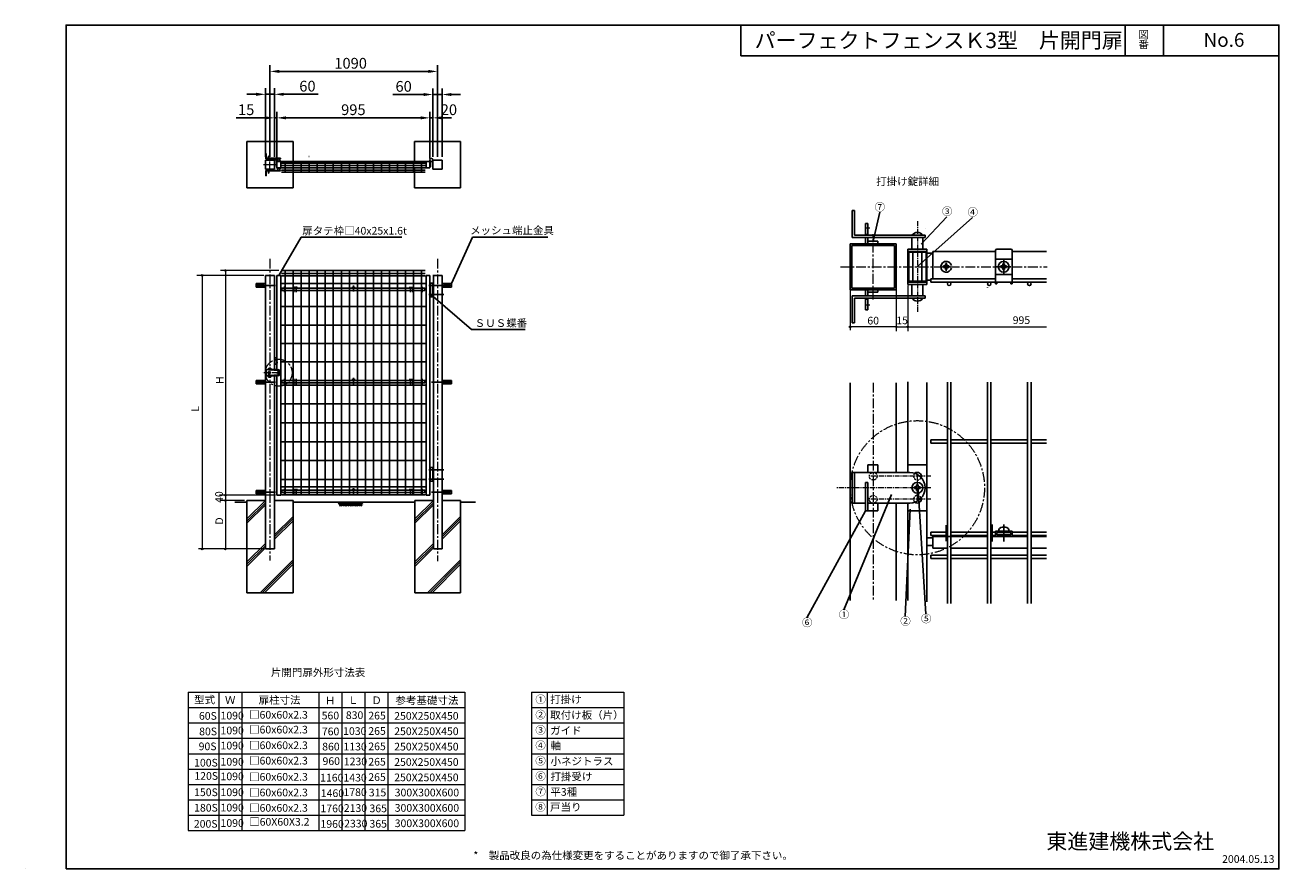
# Model space of a CAD drawing. Units: millimetres. Extents: x -256 to 7900, y 10 to 5500.
import ezdxf

# ---------------------------------------------------------------- set-up
doc = ezdxf.new("R2010")
doc.units = ezdxf.units.MM
for name, pattern in [('CENTER', [50.8, 31.75, -6.35, 6.35, -6.35]), ('CENTERX2', [101.6, 63.5, -12.7, 12.7, -12.7]), ('DASHED', [19.05, 12.7, -6.35])]:
    doc.linetypes.add(name, pattern=pattern)
for name, color, linetype, lineweight in [('CENTER', 6, 'CENTERX2', 18), ('DIMS', 1, 'Continuous', 18), ('メッシュ', 5, 'Continuous', 25), ('破線', 4, 'DASHED', 13)]:
    doc.layers.add(name, color=color, linetype=linetype, lineweight=lineweight)
for name, color, linetype in [('図枠', 7, 'Continuous'), ('柱', 7, 'Continuous'), ('部品', 7, 'Continuous')]:
    doc.layers.add(name, color=color, linetype=linetype)
doc.styles.add('ｽﾀｲﾙ1', font='txt')
doc.dimstyles.new('ISO-25', dxfattribs={"dimtxt": 50, "dimasz": 10, "dimexe": 10, "dimexo": 10, "dimgap": 5, "dimtad": 1, "dimdsep": 46, "dimtxsty": 'Standard', "dimblk": 'DOT', "dimcen": 10, "dimadec": 0, "dimazin": 0, "dimtfac": 1, "dimtmove": 0, "dimatfit": 3, "dimfxl": 1, "dimarcsym": 0})
doc.dimstyles.get("Standard").update_dxf_attribs({"dimtxt": 3.5, "dimasz": 3, "dimexe": 2, "dimexo": 0.99, "dimgap": 0.9, "dimtad": 3, "dimdsep": 46, "dimtxsty": 'Standard', "dimcen": 0.09, "dimclrd": 4, "dimclre": 4, "dimclrt": 8, "dimadec": 0, "dimazin": 0, "dimtfac": 1, "dimtdec": 4, "dimtmove": 0, "dimatfit": 3, "dimfxl": 1, "dimtolj": 1, "dimarcsym": 0})

# ---------------------------------------------------------------- blocks, each defined once
blk = doc.blocks.new('_Dot')
at = {"layer": 'DIMS', "color": 0, "lineweight": -2}
blk.add_line((-0.5, 0), (-1, 0), dxfattribs=at)
at = {"layer": 'DIMS', "color": 0, "const_width": 0.5}
blk.add_lwpolyline([(-0.25, 0, 1), (0.25, 0, 1)], format="xyb", close=True, dxfattribs=at)
blk = doc.blocks.new('*D2')
at = {"layer": 'Defpoints', "color": 0}
for p in [(2426.7, 5198.6), (1336.7, 4622.1), (2426.7, 4622.1)]:
    blk.add_point(p, dxfattribs=at)
at = {"layer": 'DIMS', "color": 4, "lineweight": -2}
for p, q in [((1336.7, 4641.9), (1336.7, 5238.6)), ((2426.7, 4641.9), (2426.7, 5238.6)), ((1396.7, 5198.6), (2366.7, 5198.6))]:
    blk.add_line(p, q, dxfattribs=at)
at = {"layer": 'DIMS', "color": 4}
for points in [[(1396.7, 5208.6), (1396.7, 5188.6), (1336.7, 5198.6)], [(2366.7, 5208.6), (2366.7, 5188.6), (2426.7, 5198.6)]]:
    blk.add_solid(points, dxfattribs=at)
at = {"layer": 'DIMS', "color": 8, "insert": (1861.3, 5251.6), "char_height": 70, "attachment_point": 5}
blk.add_mtext('\\A1;1090', dxfattribs=at)
blk = doc.blocks.new('*D3')
at = {"layer": 'Defpoints', "color": 0}
for p in [(1366.7, 5049.6), (1306.7, 4622.1), (1366.7, 4622.1)]:
    blk.add_point(p, dxfattribs=at)
at = {"layer": 'DIMS', "color": 4, "lineweight": -2}
for p, q in [((1306.7, 4641.9), (1306.7, 5089.6)), ((1366.7, 4641.9), (1366.7, 5089.6)), ((1246.7, 5049.6), (1186.7, 5049.6)), ((1306.7, 5049.6), (1366.7, 5049.6)), ((1426.7, 5049.6), (1650.9, 5049.6))]:
    blk.add_line(p, q, dxfattribs=at)
at = {"layer": 'DIMS', "color": 4}
for points in [[(1246.7, 5059.6), (1246.7, 5039.6), (1306.7, 5049.6)], [(1426.7, 5059.6), (1426.7, 5039.6), (1366.7, 5049.6)]]:
    blk.add_solid(points, dxfattribs=at)
at = {"layer": 'DIMS', "color": 8, "insert": (1580.4, 5102.6), "char_height": 70, "attachment_point": 5}
blk.add_mtext('\\A1;60', dxfattribs=at)
blk = doc.blocks.new('*D4')
at = {"layer": 'Defpoints', "color": 0}
for p in [(2396.7, 5048.2), (2396.7, 4622.1), (2456.7, 4622.1)]:
    blk.add_point(p, dxfattribs=at)
at = {"layer": 'DIMS', "color": 4, "lineweight": -2}
for p, q in [((2396.7, 4641.9), (2396.7, 5088.2)), ((2456.7, 4641.9), (2456.7, 5088.2)), ((2336.7, 5048.2), (2135.7, 5048.2)), ((2456.7, 5048.2), (2396.7, 5048.2)), ((2516.7, 5048.2), (2576.7, 5048.2))]:
    blk.add_line(p, q, dxfattribs=at)
at = {"layer": 'DIMS', "color": 4}
for points in [[(2336.7, 5058.2), (2336.7, 5038.2), (2396.7, 5048.2)], [(2516.7, 5058.2), (2516.7, 5038.2), (2456.7, 5048.2)]]:
    blk.add_solid(points, dxfattribs=at)
at = {"layer": 'DIMS', "color": 8, "insert": (2206.2, 5101.2), "char_height": 70, "attachment_point": 5}
blk.add_mtext('\\A1;60', dxfattribs=at)
blk = doc.blocks.new('*D5')
at = {"layer": 'Defpoints', "color": 0}
for p in [(1381.7, 4896.3), (1366.7, 4622.1), (1381.7, 4612.1)]:
    blk.add_point(p, dxfattribs=at)
at = {"layer": 'DIMS', "color": 4, "lineweight": -2}
for p, q in [((1306.7, 4896.3), (1117.4, 4896.3)), ((1366.7, 4641.9), (1366.7, 4936.3)), ((1381.7, 4896.3), (1366.7, 4896.3)), ((1381.7, 4631.9), (1381.7, 4936.3)), ((1441.7, 4896.3), (1501.7, 4896.3))]:
    blk.add_line(p, q, dxfattribs=at)
at = {"layer": 'DIMS', "color": 4}
for points in [[(1306.7, 4906.3), (1306.7, 4886.3), (1366.7, 4896.3)], [(1441.7, 4906.3), (1441.7, 4886.3), (1381.7, 4896.3)]]:
    blk.add_solid(points, dxfattribs=at)
at = {"layer": 'DIMS', "color": 8, "insert": (1182, 4949.3), "char_height": 70, "attachment_point": 5}
blk.add_mtext('\\A1;15', dxfattribs=at)
blk = doc.blocks.new('*D6')
at = {"layer": 'Defpoints', "color": 0}
for p in [(2376.7, 4896.3), (1381.7, 4612.1), (2376.7, 4612.1)]:
    blk.add_point(p, dxfattribs=at)
at = {"layer": 'DIMS', "color": 4, "lineweight": -2}
for p, q in [((1381.7, 4631.9), (1381.7, 4936.3)), ((1441.7, 4896.3), (2316.7, 4896.3)), ((2376.7, 4631.9), (2376.7, 4936.3))]:
    blk.add_line(p, q, dxfattribs=at)
at = {"layer": 'DIMS', "color": 4}
for points in [[(1441.7, 4906.3), (1441.7, 4886.3), (1381.7, 4896.3)], [(2316.7, 4906.3), (2316.7, 4886.3), (2376.7, 4896.3)]]:
    blk.add_solid(points, dxfattribs=at)
at = {"layer": 'DIMS', "color": 8, "insert": (1879.2, 4949.3), "char_height": 70, "attachment_point": 5}
blk.add_mtext('\\A1;995', dxfattribs=at)
blk = doc.blocks.new('*D7')
at = {"layer": 'Defpoints', "color": 0}
for p in [(2396.7, 4896.3), (2376.7, 4612.1), (2396.7, 4622.1)]:
    blk.add_point(p, dxfattribs=at)
at = {"layer": 'DIMS', "color": 4, "lineweight": -2}
for p, q in [((2316.7, 4896.3), (2256.7, 4896.3)), ((2376.7, 4631.9), (2376.7, 4936.3)), ((2376.7, 4896.3), (2396.7, 4896.3)), ((2396.7, 4641.9), (2396.7, 4936.3)), ((2456.7, 4896.3), (2516.7, 4896.3))]:
    blk.add_line(p, q, dxfattribs=at)
at = {"layer": 'DIMS', "color": 4}
for points in [[(2316.7, 4906.3), (2316.7, 4886.3), (2376.7, 4896.3)], [(2456.7, 4906.3), (2456.7, 4886.3), (2396.7, 4896.3)]]:
    blk.add_solid(points, dxfattribs=at)
at = {"layer": 'DIMS', "color": 8, "insert": (2500.7, 4949.3), "char_height": 70, "attachment_point": 5}
blk.add_mtext('\\A1;20', dxfattribs=at)

msp = doc.modelspace()

# ---------------------------------------------------------------- linework, layer by layer
at = {"layer": 'CENTER'}
for p, q in [((1295.109, 4592.069), (1394.134, 4592.069)), ((1336.717, 4547.907), (1336.717, 4636.231)), ((5260.618, 3715.49), (5260.618, 4139.755)), ((1336.717, 3979.127), (1336.717, 2017.307)), ((2426.717, 3979.127), (2426.717, 2012.475)), ((5048.486, 3927.623), (6391.87, 3927.623)), ((5260.618, 3172.984), (5260.618, 1756.124)), ((5548.118, 2403.238), (5548.118, 2576.443))]:
    msp.add_line(p, q, dxfattribs=at)
at = {"layer": 'CENTER', "linetype": 'CENTER'}
for p, q in [((5238.118, 4177.623), (5203.118, 4177.623)), ((5548.118, 4224.738), (5548.118, 3635.102)), ((5238.118, 3677.623), (5203.118, 3677.623)), ((1379.526, 3238.307), (1289.929, 3238.307)), ((1391.446, 3253.307), (1340.407, 3253.307)), ((1391.446, 3223.307), (1340.407, 3223.307)), ((1379.526, 3238.307), (1408.366, 3238.307)), ((1391.446, 3253.307), (1396.865, 3253.307)), ((1391.446, 3223.307), (1396.865, 3223.307)), ((5635.495, 2564.84), (5233.118, 2564.84)), ((5323.466, 2489.84), (5024.842, 2489.84)), ((5635.495, 2489.84), (5323.466, 2489.84)), ((5635.495, 2414.84), (5233.118, 2414.84))]:
    msp.add_line(p, q, dxfattribs=at)
at = {"layer": 'CENTER'}
for centre, radius in [((1393.636, 3238.307), 87.321), ((5548.118, 2489.84), 436.606)]:
    msp.add_circle(centre, radius, dxfattribs=at)
at = {"layer": 'DIMS'}
for p, q in [((1296.717, 3871.739), (860.586, 3871.739)), ((895.683, 3871.739), (895.683, 2091.739)), ((1394.217, 3903.339), (1015.013, 3903.339)), ((1046.601, 3903.339), (1046.601, 2091.739)), ((5110.618, 3777.623), (5110.618, 3515.857)), ((5410.618, 3805.123), (5410.618, 3509.347)), ((5485.618, 3805.123), (5485.618, 3509.347)), ((5405.618, 3536.68), (5110.618, 3536.68)), ((5410.618, 3536.68), (6388.225, 3536.68)), ((1371.717, 2441.739), (1007.994, 2441.739)), ((1171.717, 2406.739), (1011.504, 2406.739)), ((1296.717, 2091.739), (871.115, 2091.739)), ((803.468, 1159.732), (2603.468, 1159.732)), ((803.468, 1159.732), (803.468, 259.732)), ((1003.468, 1159.732), (1003.468, 259.732)), ((1153.468, 1159.732), (1153.468, 259.732)), ((1653.468, 1159.732), (1653.468, 259.732)), ((1803.468, 1159.732), (1803.468, 259.732)), ((1953.468, 1159.732), (1953.468, 259.732)), ((2103.468, 1159.732), (2103.468, 259.732)), ((2603.468, 1159.732), (2603.468, 259.732)), ((3038.776, 1159.732), (3638.776, 1159.732)), ((3038.776, 1159.732), (3038.776, 359.732)), ((3138.776, 1159.732), (3138.776, 359.732)), ((3638.776, 1159.732), (3638.776, 359.732)), ((803.468, 1059.732), (2603.468, 1059.732)), ((3038.776, 1059.732), (3638.776, 1059.732)), ((803.468, 959.732), (2603.468, 959.732)), ((3038.776, 959.732), (3638.776, 959.732)), ((803.468, 859.732), (2603.468, 859.732)), ((3038.776, 859.732), (3638.776, 859.732)), ((803.468, 759.732), (2603.468, 759.732)), ((3038.776, 759.732), (3638.776, 759.732)), ((803.468, 659.732), (2603.468, 659.732)), ((3038.776, 659.732), (3638.776, 659.732)), ((803.468, 559.732), (2603.468, 559.732)), ((3038.776, 559.732), (3638.776, 559.732)), ((803.468, 459.732), (2603.468, 459.732)), ((3038.776, 459.732), (3638.776, 459.732)), ((803.468, 359.732), (2603.468, 359.732)), ((3038.776, 359.732), (3638.776, 359.732)), ((803.468, 259.732), (2603.468, 259.732))]:
    msp.add_line(p, q, dxfattribs=at)
for centre in [(895.683, 3871.739), (1046.601, 3903.339), (5110.618, 3536.68), (5410.618, 3536.68), (5485.618, 3536.68), (1046.601, 2441.739), (1046.601, 2406.739), (895.683, 2091.739), (1046.601, 2091.739)]:
    msp.add_circle(centre, 5, dxfattribs=at)
at = {"layer": 'メッシュ'}
for p, q in [((1411.717, 4602.069), (2346.717, 4602.069)), ((1411.717, 4587.069), (2346.717, 4587.069)), ((1435.517, 4602.069), (1435.517, 4542.069)), ((1487.717, 4602.069), (1487.717, 4542.069)), ((1539.917, 4602.069), (1539.917, 4542.069)), ((1592.117, 4602.069), (1592.117, 4542.069)), ((1644.317, 4602.069), (1644.317, 4542.069)), ((1696.517, 4602.069), (1696.517, 4542.069)), ((1748.717, 4602.069), (1748.717, 4542.069)), ((1800.917, 4602.069), (1800.917, 4542.069)), ((1800.917, 4602.069), (1800.917, 4542.069)), ((1853.117, 4602.069), (1853.117, 4542.069)), ((1905.317, 4602.069), (1905.317, 4542.069)), ((1957.517, 4602.069), (1957.517, 4542.069)), ((2009.717, 4602.069), (2009.717, 4542.069)), ((2061.917, 4602.069), (2061.917, 4542.069)), ((2114.117, 4602.069), (2114.117, 4542.069)), ((2166.317, 4602.069), (2166.317, 4542.069)), ((2218.517, 4602.069), (2218.517, 4542.069)), ((2270.717, 4602.069), (2270.717, 4542.069)), ((2322.917, 4602.069), (2322.917, 4542.069)), ((1411.717, 4557.069), (2346.717, 4557.069)), ((1411.717, 4542.069), (2346.717, 4542.069)), ((1411.717, 3903.339), (2346.717, 3903.339)), ((1411.717, 3883.339), (2346.717, 3883.339)), ((1411.717, 3868.339), (2346.717, 3868.339)), ((1435.517, 3905.339), (1435.517, 2440.863)), ((1487.717, 3905.339), (1487.717, 3065.339)), ((1539.917, 3905.339), (1539.917, 3065.339)), ((1592.117, 3905.339), (1592.117, 3065.339)), ((1644.317, 3905.339), (1644.317, 2440.863)), ((1696.517, 3905.339), (1696.517, 2440.863)), ((1748.717, 3905.339), (1748.717, 2440.863)), ((1800.917, 3905.339), (1800.917, 2440.863)), ((1853.117, 3905.339), (1853.117, 2440.863)), ((1905.317, 3905.339), (1905.317, 2440.863)), ((1957.517, 3905.339), (1957.517, 2440.863)), ((2009.717, 3905.339), (2009.717, 2440.863)), ((2061.917, 3905.339), (2061.917, 2440.863)), ((2114.117, 3905.339), (2114.117, 2440.863)), ((2166.317, 3905.339), (2166.317, 2440.863)), ((2218.517, 3905.339), (2218.517, 2440.863)), ((2270.717, 3905.339), (2270.717, 2440.863)), ((2322.917, 3905.339), (2322.917, 2440.863)), ((5635.618, 3850.123), (6055.618, 3850.123)), ((5635.618, 3850.123), (6055.618, 3850.123)), ((5635.618, 3850.123), (6029.618, 3850.123)), ((5635.618, 3850.123), (5769.618, 3850.123)), ((5635.618, 3827.623), (5635.618, 3850.123)), ((6165.618, 3850.123), (6319.618, 3850.123)), ((6165.618, 3850.123), (6388.225, 3850.123)), ((1411.717, 3818.339), (2346.717, 3818.339)), ((5635.618, 3827.623), (6388.225, 3827.623)), ((5635.618, 3827.623), (5648.118, 3827.623)), ((1411.717, 3668.339), (2346.717, 3668.339)), ((1411.717, 3548.339), (2346.717, 3548.339)), ((1411.717, 3428.339), (2346.717, 3428.339)), ((1411.717, 3308.339), (2346.717, 3308.339)), ((1487.717, 3198.307), (1487.717, 2440.863)), ((1539.917, 3198.307), (1539.917, 2440.863)), ((1592.117, 3198.307), (1592.117, 2440.863)), ((1411.717, 3158.339), (2346.717, 3158.339)), ((5743.368, 1737.836), (5743.368, 3176.416)), ((5765.868, 1737.836), (5765.868, 3176.416)), ((6004.368, 1737.836), (6004.368, 3176.416)), ((6026.868, 1737.836), (6026.868, 3176.416)), ((6265.368, 1737.836), (6265.368, 3176.416)), ((6287.868, 1737.836), (6287.868, 3176.416)), ((1411.717, 3035.339), (2346.717, 3035.339)), ((1411.717, 2912.339), (2346.717, 2912.339)), ((1411.717, 2912.339), (2346.717, 2912.339)), ((1411.717, 2789.339), (2346.717, 2789.339)), ((5635.618, 2801.59), (5743.368, 2801.59)), ((5635.618, 2779.09), (5635.618, 2801.59)), ((5635.618, 2779.09), (5743.368, 2779.09)), ((5765.868, 2801.59), (6004.368, 2801.59)), ((5765.868, 2779.09), (6004.368, 2779.09)), ((6026.868, 2801.59), (6265.368, 2801.59)), ((6026.868, 2779.09), (6265.368, 2779.09)), ((6287.868, 2801.59), (6388.225, 2801.59)), ((6287.868, 2779.09), (6388.225, 2779.09)), ((1411.717, 2666.339), (2346.717, 2666.339)), ((1411.717, 2543.339), (2346.717, 2543.339)), ((1411.717, 2495.339), (2346.717, 2495.339)), ((1411.717, 2443.339), (2346.717, 2443.339)), ((5743.368, 1904.64), (5743.368, 2289.84)), ((5765.868, 1904.64), (5765.868, 2289.84)), ((6004.368, 1904.64), (6004.368, 2289.84)), ((6026.868, 1904.64), (6026.868, 2289.84)), ((6265.368, 1904.64), (6265.368, 2289.84)), ((6287.868, 1904.64), (6287.868, 2289.84)), ((5635.618, 2179.09), (5635.618, 2201.59)), ((5635.618, 2201.59), (5743.368, 2201.59)), ((5635.618, 2179.09), (5743.368, 2179.09)), ((5765.868, 2201.59), (6004.368, 2201.59)), ((5765.868, 2179.09), (6004.368, 2179.09)), ((6026.868, 2201.59), (6055.618, 2201.59)), ((6026.868, 2179.09), (6055.618, 2179.09)), ((6165.618, 2201.59), (6265.368, 2201.59)), ((6165.618, 2179.09), (6265.368, 2179.09)), ((6287.868, 2201.59), (6388.225, 2201.59)), ((6287.868, 2179.09), (6388.225, 2179.09)), ((5635.618, 2051.59), (5743.368, 2051.59)), ((5635.618, 2029.09), (5635.618, 2051.59)), ((5765.868, 2051.59), (6004.368, 2051.59)), ((6026.868, 2051.59), (6265.368, 2051.59)), ((6287.868, 2051.59), (6388.225, 2051.59)), ((5635.618, 2029.09), (5743.368, 2029.09)), ((5765.868, 2029.09), (6004.368, 2029.09)), ((6026.868, 2029.09), (6265.368, 2029.09)), ((6287.868, 2029.09), (6388.225, 2029.09)), ((5743.368, 1904.64), (5743.368, 1737.836)), ((5765.868, 1904.64), (5765.868, 1737.836)), ((6004.368, 1904.64), (6004.368, 1737.836)), ((6026.868, 1904.64), (6026.868, 1737.836)), ((6265.368, 1904.64), (6265.368, 1737.836)), ((6287.868, 1904.64), (6287.868, 1737.836))]:
    msp.add_line(p, q, dxfattribs=at)
for centre in [(5754.618, 3816.373), (6015.618, 3816.373), (6276.618, 3816.373)]:
    msp.add_circle(centre, 11.25, dxfattribs=at)
at = {"layer": '図枠'}
for p, q in [((4400, 5300), (4400, 5500)), ((6900, 5300), (6900, 5500)), ((7150, 5300), (7150, 5500)), ((4400, 5300), (7900, 5300))]:
    msp.add_line(p, q, dxfattribs=at)
msp.add_lwpolyline([(10, 10), (7900, 10), (7900, 5500), (10, 5500)], close=True, dxfattribs=at)
at = {"layer": '柱'}
for p, q in [((1186.717, 4742.069), (1186.717, 4454.406)), ((1186.717, 4442.069), (1186.717, 4742.069)), ((1186.717, 4742.069), (1486.717, 4742.069)), ((1486.717, 4742.069), (1486.717, 4612.069)), ((2276.717, 4742.069), (2276.717, 4612.069)), ((2276.717, 4742.069), (2576.717, 4742.069)), ((2576.717, 4742.069), (2576.717, 4442.069)), ((1306.717, 4622.069), (1306.717, 4562.069)), ((1366.717, 4622.069), (1306.717, 4622.069)), ((1354.217, 4622.069), (1316.217, 4622.069)), ((1329.717, 4648.069), (1326.717, 4648.069)), ((1329.717, 4634.069), (1326.717, 4634.069)), ((1342.717, 4625.069), (1329.717, 4625.069)), ((1344.717, 4625.069), (1344.717, 4623.069)), ((1379.717, 4623.069), (1379.717, 4580.069)), ((1381.717, 4625.069), (1381.717, 4569.069)), ((1406.717, 4615.069), (1381.717, 4615.069)), ((1381.717, 4612.069), (1381.717, 4572.069)), ((1381.717, 4612.069), (2376.717, 4612.069)), ((1381.717, 4572.069), (2376.717, 4572.069)), ((1406.717, 4569.069), (1381.717, 4569.069)), ((1406.717, 4615.069), (1406.717, 4569.069)), ((1406.717, 4612.069), (1406.717, 4572.069)), ((1486.717, 4572.069), (1486.717, 4442.069)), ((1589.717, 4645.069), (1591.717, 4645.069)), ((2276.717, 4572.069), (2276.717, 4442.069)), ((2351.717, 4612.069), (2351.717, 4572.069)), ((2376.717, 4622.069), (2376.717, 4572.069)), ((2379.717, 4614.928), (2379.717, 4577.069)), ((2393.717, 4614.928), (2393.717, 4577.069)), ((2396.717, 4622.069), (2396.717, 4562.069)), ((2396.717, 4622.069), (2456.717, 4622.069)), ((2456.717, 4622.069), (2456.717, 4562.069)), ((1366.717, 4562.069), (1306.717, 4562.069)), ((1329.717, 4550.069), (1326.717, 4550.069)), ((1329.717, 4536.069), (1326.717, 4536.069)), ((1342.717, 4559.069), (1329.717, 4559.069)), ((2396.717, 4562.069), (2456.717, 4562.069)), ((1186.717, 4442.069), (1486.717, 4442.069)), ((2276.717, 4442.069), (2576.717, 4442.069)), ((5210.618, 4208.248), (5210.618, 4132.623)), ((5210.618, 4208.248), (5225.618, 4208.248)), ((5225.618, 4208.248), (5225.618, 4132.623)), ((5210.618, 4138.248), (5225.618, 4138.248)), ((5210.618, 4117.623), (5210.618, 4078.248)), ((5225.618, 4117.623), (5225.618, 4078.248)), ((5225.618, 4093.248), (5290.377, 4093.248)), ((5513.118, 4117.623), (5513.118, 4042.623)), ((5583.118, 4117.623), (5583.118, 4042.623)), ((5248.118, 4077.623), (5110.618, 4077.623)), ((5110.618, 3777.623), (5110.618, 4077.623)), ((5122.118, 3789.123), (5122.118, 4066.123)), ((5248.118, 4066.123), (5122.118, 4066.123)), ((5198.118, 4077.623), (5410.618, 4077.623)), ((5198.118, 4066.123), (5399.118, 4066.123)), ((5485.618, 4042.623), (5610.618, 4042.623)), ((5485.618, 4027.623), (5610.618, 4027.623)), ((5491.618, 4021.623), (5604.618, 4021.623)), ((5518.118, 4021.623), (5518.118, 3833.623)), ((5578.118, 4021.623), (5578.118, 3833.623)), ((5610.618, 4015.123), (5648.118, 4015.123)), ((5648.118, 4027.623), (6055.618, 4027.623)), ((5648.118, 4027.623), (5769.618, 4027.623)), ((5789.618, 4027.623), (6029.618, 4027.623)), ((6065.618, 4042.623), (6155.618, 4042.623)), ((6165.618, 4027.623), (6388.225, 4027.623)), ((5710.506, 3927.623), (5760.73, 3927.623)), ((6055.618, 3977.623), (6165.618, 3977.623)), ((6123.89, 3927.623), (6087.367, 3927.623)), ((6109.618, 3974.446), (6109.618, 3880.799)), ((1306.717, 3871.739), (1306.717, 2091.739)), ((1366.717, 3871.739), (1306.717, 3871.739)), ((1366.717, 3871.739), (1366.717, 3258.307)), ((1366.717, 3871.739), (1366.717, 3258.307)), ((1381.717, 3871.739), (1381.717, 3258.307)), ((1406.717, 3871.739), (1381.717, 3871.739)), ((1406.717, 3871.739), (1406.717, 2441.739)), ((2351.717, 3871.739), (2351.717, 2441.739)), ((2376.717, 3871.739), (2351.717, 3871.739)), ((2376.717, 3871.739), (2376.717, 2441.739)), ((2456.717, 3871.739), (2396.717, 3871.739)), ((2399.717, 3871.739), (2399.717, 2091.739)), ((2456.717, 3871.739), (2456.717, 2091.739)), ((5604.618, 3833.623), (5491.618, 3833.623)), ((5610.618, 3840.123), (5635.618, 3840.123)), ((1306.717, 3817.739), (1246.717, 3817.739)), ((1246.717, 3817.739), (1246.717, 3795.739)), ((1306.717, 3795.739), (1246.717, 3795.739)), ((1291.717, 3811.739), (1258.717, 3811.739)), ((1291.717, 3801.739), (1258.717, 3801.739)), ((1373.206, 3806.739), (1286.717, 3806.739)), ((1406.717, 3786.739), (1414.217, 3786.739)), ((1406.717, 3776.739), (1414.217, 3776.739)), ((1414.217, 3788.339), (1516.717, 3788.339)), ((1414.217, 3788.339), (1414.217, 3773.339)), ((1414.217, 3773.339), (1516.717, 3773.339)), ((1431.717, 3798.339), (1431.717, 3763.339)), ((1491.717, 3798.339), (1491.717, 3763.339)), ((1495.717, 3793.339), (1516.717, 3793.339)), ((1506.717, 3798.339), (1506.717, 3763.339)), ((1516.717, 3788.339), (2241.717, 3788.339)), ((2241.717, 3773.339), (1516.717, 3773.339)), ((1868.217, 3793.339), (1890.217, 3793.339)), ((1879.217, 3788.339), (1879.217, 3806.639)), ((1879.217, 3806.639), (1879.217, 3766.303)), ((2262.717, 3793.339), (2241.717, 3793.339)), ((2344.217, 3788.339), (2241.717, 3788.339)), ((2344.217, 3773.339), (2241.717, 3773.339)), ((2251.717, 3796.739), (2251.717, 3763.339)), ((2266.717, 3796.739), (2266.717, 3763.339)), ((2326.717, 3796.739), (2326.717, 3763.339)), ((2344.217, 3788.339), (2344.217, 3773.339)), ((2351.717, 3786.739), (2344.217, 3786.739)), ((2351.717, 3776.739), (2344.217, 3776.739)), ((2396.717, 3806.739), (2370.151, 3806.739)), ((2396.717, 3821.739), (2376.717, 3821.739)), ((2379.717, 3821.739), (2379.717, 3731.739)), ((2393.717, 3821.739), (2393.717, 3731.739)), ((2466.717, 3806.739), (2396.717, 3806.739)), ((2516.717, 3817.739), (2456.717, 3817.739)), ((2516.717, 3795.739), (2456.717, 3795.739)), ((2504.717, 3811.739), (2471.717, 3811.739)), ((2504.717, 3801.739), (2471.717, 3801.739)), ((2516.717, 3817.739), (2516.717, 3795.739)), ((5410.618, 3777.623), (5110.618, 3777.623)), ((5399.118, 3789.123), (5122.118, 3789.123)), ((5210.618, 3777.623), (5210.618, 3737.623)), ((5225.618, 3777.623), (5225.618, 3737.623)), ((5290.377, 3762.623), (5225.618, 3762.623)), ((5610.618, 3827.623), (5485.618, 3827.623)), ((5610.618, 3812.623), (5485.618, 3812.623)), ((5513.118, 3812.623), (5513.118, 3737.623)), ((5583.118, 3812.623), (5583.118, 3737.623)), ((2396.717, 3746.739), (2369.448, 3746.739)), ((2396.717, 3731.739), (2376.717, 3731.739)), ((2466.717, 3746.739), (2396.717, 3746.739)), ((5210.618, 3722.623), (5210.618, 3647.623)), ((5225.618, 3717.623), (5210.618, 3717.623)), ((5225.618, 3722.623), (5225.618, 3647.623)), ((5225.618, 3647.623), (5210.618, 3647.623)), ((1329.717, 3268.307), (1329.717, 3258.307)), ((1342.717, 3268.307), (1329.717, 3268.307)), ((1342.717, 3268.307), (1342.717, 3258.307)), ((1379.717, 3334.239), (1379.717, 3294.239)), ((1306.717, 3187.739), (1246.717, 3187.739)), ((1246.717, 3187.739), (1246.717, 3165.739)), ((1291.717, 3181.739), (1258.717, 3181.739)), ((1383.636, 3258.307), (1308.636, 3258.307)), ((1308.636, 3258.307), (1308.636, 3218.307)), ((1316.217, 3218.307), (1308.636, 3218.307)), ((1311.636, 3258.307), (1311.636, 3218.307)), ((1326.717, 3218.307), (1311.636, 3218.307)), ((1326.717, 3245.307), (1326.717, 3208.307)), ((1342.717, 3208.307), (1326.717, 3208.307)), ((1329.717, 3245.307), (1329.717, 3208.307)), ((1334.136, 3218.307), (1329.717, 3218.307)), ((1383.636, 3218.307), (1329.717, 3218.307)), ((1342.717, 3218.307), (1342.717, 3208.307)), ((1366.717, 3218.307), (1366.717, 2441.739)), ((1366.717, 3218.307), (1366.717, 2091.739)), ((1381.717, 3218.307), (1381.717, 2441.739)), ((1406.717, 3186.739), (1414.217, 3186.739)), ((1414.217, 3188.339), (1516.717, 3188.339)), ((1414.217, 3188.339), (1414.217, 3173.339)), ((1431.717, 3198.339), (1431.717, 3163.339)), ((1491.717, 3198.339), (1491.717, 3163.339)), ((1506.717, 3198.339), (1506.717, 3163.339)), ((1516.717, 3188.339), (2241.717, 3188.339)), ((1516.717, 3188.339), (2241.717, 3188.339)), ((1868.217, 3193.339), (1890.217, 3193.339)), ((1879.217, 3205.745), (1879.217, 3161.163)), ((2262.717, 3193.339), (2241.717, 3193.339)), ((2344.217, 3188.339), (2241.717, 3188.339)), ((2251.717, 3198.339), (2251.717, 3163.339)), ((2266.717, 3198.339), (2266.717, 3163.339)), ((2326.717, 3198.339), (2326.717, 3163.339)), ((2344.217, 3188.339), (2344.217, 3176.739)), ((2351.717, 3186.739), (2344.217, 3186.739)), ((2504.717, 3181.739), (2471.717, 3181.739)), ((2516.717, 3187.739), (2516.717, 3165.739)), ((1306.717, 3165.739), (1246.717, 3165.739)), ((1291.717, 3171.739), (1258.717, 3171.739)), ((1371.717, 3176.739), (1286.717, 3176.739)), ((1406.717, 3176.739), (1414.217, 3176.739)), ((1414.217, 3173.339), (1516.717, 3173.339)), ((2241.717, 3173.339), (1516.717, 3173.339)), ((2344.217, 3173.339), (2241.717, 3173.339)), ((2344.217, 3176.739), (2351.717, 3176.739)), ((2344.217, 3176.739), (2344.217, 3173.339)), ((2504.717, 3171.739), (2471.717, 3171.739)), ((5110.618, 2201.59), (5110.618, 3172.984)), ((5410.618, 2846.021), (5410.618, 3172.984)), ((5485.618, 2846.021), (5485.618, 3178.202)), ((5610.618, 2846.021), (5610.618, 3175.593)), ((2396.717, 2621.739), (2376.717, 2621.739)), ((2379.717, 2621.739), (2379.717, 2531.739)), ((2396.717, 2621.739), (2396.717, 2531.739)), ((2456.717, 2666.739), (2456.717, 2666.739)), ((2396.717, 2606.739), (2369.448, 2606.739)), ((2396.717, 2546.739), (2369.448, 2546.739)), ((2396.717, 2531.739), (2376.717, 2531.739)), ((2466.717, 2606.739), (2396.717, 2606.739)), ((2466.717, 2606.739), (2396.717, 2606.739)), ((2466.717, 2546.739), (2396.717, 2546.739)), ((2466.717, 2606.739), (2456.717, 2606.739)), ((1306.717, 2472.739), (1246.717, 2472.739)), ((1246.717, 2472.739), (1246.717, 2450.739)), ((1306.717, 2450.739), (1246.717, 2450.739)), ((1291.717, 2466.739), (1258.717, 2466.739)), ((1291.717, 2456.739), (1258.717, 2456.739)), ((1371.717, 2461.739), (1286.717, 2461.739)), ((1406.717, 2471.739), (1414.217, 2471.739)), ((1406.717, 2461.739), (1414.217, 2461.739)), ((1414.217, 2473.339), (1516.717, 2473.339)), ((1414.217, 2473.339), (1414.217, 2458.339)), ((1414.217, 2458.339), (1516.717, 2458.339)), ((1431.717, 2483.339), (1431.717, 2448.339)), ((1491.717, 2483.339), (1491.717, 2448.339)), ((1495.717, 2478.339), (1516.717, 2478.339)), ((1506.717, 2483.339), (1506.717, 2448.339)), ((1516.717, 2473.339), (2241.717, 2473.339)), ((2241.717, 2458.339), (1516.717, 2458.339)), ((1868.217, 2478.339), (1890.217, 2478.339)), ((1879.217, 2487.041), (1879.217, 2449.182)), ((2262.717, 2478.339), (2241.717, 2478.339)), ((2344.217, 2473.339), (2241.717, 2473.339)), ((2344.217, 2458.339), (2241.717, 2458.339)), ((2251.717, 2483.339), (2251.717, 2448.339)), ((2266.717, 2483.339), (2266.717, 2448.339)), ((2326.717, 2483.339), (2326.717, 2448.339)), ((2344.217, 2473.339), (2344.217, 2471.739)), ((2351.717, 2471.739), (2344.217, 2471.739)), ((2344.217, 2471.739), (2344.217, 2458.339)), ((2351.717, 2461.739), (2344.217, 2461.739)), ((2471.717, 2461.739), (2387.686, 2461.739)), ((2456.717, 2472.739), (2516.717, 2472.739)), ((2456.717, 2450.739), (2516.717, 2450.739)), ((2504.717, 2466.739), (2471.717, 2466.739)), ((2504.717, 2456.739), (2471.717, 2456.739)), ((2516.717, 2472.739), (2516.717, 2450.739)), ((1186.717, 2396.739), (1108.499, 2396.739)), ((1186.717, 2406.739), (1186.717, 1806.739)), ((1306.717, 2406.739), (1186.717, 2406.739)), ((1306.717, 2406.739), (1186.717, 2286.739)), ((1306.717, 2392.597), (1186.717, 2272.597)), ((1306.717, 2378.455), (1186.717, 2258.455)), ((1486.717, 2406.739), (1366.717, 2406.739)), ((1406.717, 2441.739), (1381.717, 2441.739)), ((1486.717, 2406.739), (1486.717, 1806.739)), ((2279.717, 2396.739), (1486.717, 2396.739)), ((1779.627, 2396.739), (1795.401, 2369.419)), ((1791.174, 2396.739), (1802.721, 2376.739)), ((1814.268, 2396.739), (1798.495, 2369.419)), ((1802.721, 2396.739), (1808.495, 2386.739)), ((1820.042, 2386.739), (1810.042, 2369.419)), ((1814.268, 2396.739), (1830.042, 2369.419)), ((1825.815, 2376.739), (1821.589, 2369.419)), ((1825.815, 2396.739), (1837.362, 2376.739)), ((1848.909, 2396.739), (1833.136, 2369.419)), ((1837.362, 2396.739), (1843.136, 2386.739)), ((1854.683, 2386.739), (1844.683, 2369.419)), ((1848.909, 2396.739), (1864.683, 2369.419)), ((1860.456, 2376.739), (1856.23, 2369.419)), ((1860.456, 2396.739), (1872.003, 2376.739)), ((1883.55, 2396.739), (1867.777, 2369.419)), ((1872.003, 2396.739), (1877.777, 2386.739)), ((1889.324, 2386.739), (1879.324, 2369.419)), ((1883.55, 2396.739), (1899.324, 2369.419)), ((1895.097, 2376.739), (1890.871, 2369.419)), ((1895.097, 2396.739), (1906.644, 2376.739)), ((1918.191, 2396.739), (1902.418, 2369.419)), ((1906.644, 2396.739), (1912.418, 2386.739)), ((1923.965, 2386.739), (1913.965, 2369.419)), ((1918.191, 2396.739), (1933.965, 2369.419)), ((1929.738, 2376.739), (1925.512, 2369.419)), ((1929.738, 2396.739), (1939.069, 2380.579)), ((1941.285, 2396.739), (1944.172, 2391.739)), ((2399.717, 2406.739), (2279.717, 2406.739)), ((2279.717, 2406.739), (2279.717, 1806.739)), ((2399.717, 2406.739), (2279.717, 2286.739)), ((2399.717, 2392.597), (2279.717, 2272.597)), ((2399.717, 2378.455), (2279.717, 2258.455)), ((2376.717, 2441.739), (2351.717, 2441.739)), ((2576.717, 2406.739), (2456.717, 2406.739)), ((2576.717, 2406.739), (2576.717, 1806.739)), ((2673.292, 2396.739), (2576.717, 2396.739)), ((1486.717, 2303.896), (1366.717, 2183.896)), ((1486.717, 2289.754), (1366.717, 2169.754)), ((2576.717, 2303.896), (2456.717, 2183.896)), ((2576.717, 2289.754), (2456.717, 2169.754)), ((1486.717, 2275.612), (1366.717, 2155.612)), ((2576.717, 2275.612), (2456.717, 2155.612)), ((6055.618, 2207.84), (6165.618, 2207.84)), ((1306.717, 2126.896), (1186.717, 2006.896)), ((2399.717, 2126.896), (2279.717, 2006.896)), ((5648.118, 2164.84), (5610.618, 2164.84)), ((5648.118, 2172.84), (5743.368, 2172.84)), ((5765.868, 2172.84), (6004.368, 2172.84)), ((6026.868, 2172.84), (6160.618, 2172.84)), ((6065.618, 2197.84), (6155.618, 2197.84)), ((6065.618, 2182.84), (6155.618, 2182.84)), ((6160.618, 2172.84), (6265.368, 2172.84)), ((6287.868, 2172.84), (6388.225, 2172.84)), ((1306.717, 2112.754), (1186.717, 1992.754)), ((1306.717, 2098.612), (1186.717, 1978.612)), ((1366.717, 2091.739), (1306.717, 2091.739)), ((2399.717, 2112.754), (2279.717, 1992.754)), ((2399.717, 2098.612), (2279.717, 1978.612)), ((2456.717, 2091.739), (2399.717, 2091.739)), ((5610.618, 2114.84), (5648.118, 2114.84)), ((5648.118, 2097.84), (5743.368, 2097.84)), ((5765.868, 2097.84), (6004.368, 2097.84)), ((6026.868, 2097.84), (6160.618, 2097.84)), ((6160.618, 2097.84), (6265.368, 2097.84)), ((6287.868, 2097.84), (6388.225, 2097.84)), ((1486.717, 2020.83), (1272.625, 1806.739)), ((1486.94, 2006.912), (1286.767, 1806.739)), ((1486.94, 1992.769), (1300.91, 1806.739)), ((2576.493, 2020.83), (2362.402, 1806.739)), ((2576.717, 2006.912), (2376.544, 1806.739)), ((2576.717, 1992.769), (2390.686, 1806.739)), ((5410.618, 1904.64), (5410.618, 1756.124)), ((5485.618, 1904.64), (5485.618, 1756.124)), ((5610.618, 1904.64), (5610.618, 1748.296)), ((1486.717, 1806.739), (1186.717, 1806.739)), ((1306.717, 1806.739), (1186.717, 1806.739)), ((2396.717, 1806.739), (2279.717, 1806.739)), ((2576.717, 1806.739), (2279.717, 1806.739)), ((-256.406, 15.691), (-256.406, 15.691))]:
    msp.add_line(p, q, dxfattribs=at)
for centre, start, end in [((1258.717, 3806.739), 90, 270), ((1291.717, 3806.739), 270, 90), ((2471.717, 3806.739), 90, 270), ((2504.717, 3806.739), 270, 90), ((1258.717, 3176.739), 90, 270), ((1291.717, 3176.739), 270, 90), ((2471.717, 3176.739), 90, 270), ((2504.717, 3176.739), 270, 90), ((1258.717, 2461.739), 90, 270), ((1291.717, 2461.739), 270, 90), ((2471.717, 2461.739), 90, 270), ((2504.717, 2461.739), 270, 90)]:
    msp.add_arc(centre, 5, start, end, dxfattribs=at)
at = {"layer": '破線'}
for centre in [(5260.618, 2564.84), (5260.618, 2414.84)]:
    msp.add_circle(centre, 25, dxfattribs=at)
for centre, start, end in [((5548.118, 2564.84), 130.2078187, 342.4120462), ((5548.118, 2414.84), 17.5879538, 229.7921813)]:
    msp.add_arc(centre, 25, start, end, dxfattribs=at)
at = {"layer": '部品'}
for p, q in [((1309.217, 4665.069), (1312.217, 4665.069)), ((1309.217, 4630.069), (1309.217, 4665.069)), ((1312.217, 4633.069), (1312.217, 4665.069)), ((1309.217, 4630.069), (1404.217, 4630.069)), ((1312.217, 4633.069), (1404.217, 4633.069)), ((1326.717, 4633.069), (1326.717, 4648.069)), ((1326.717, 4622.069), (1326.717, 4630.069)), ((1329.717, 4633.069), (1329.717, 4648.069)), ((1329.717, 4622.069), (1329.717, 4630.069)), ((1342.717, 4622.069), (1342.717, 4625.069)), ((1344.717, 4625.069), (1381.717, 4625.069)), ((1344.717, 4623.069), (1379.717, 4623.069)), ((1366.717, 4622.069), (1366.717, 4562.069)), ((1379.717, 4580.069), (1381.717, 4580.069)), ((1388.217, 4615.069), (1388.217, 4630.069)), ((1388.217, 4569.069), (1388.217, 4554.069)), ((1400.217, 4615.069), (1400.217, 4630.069)), ((1400.217, 4569.069), (1400.217, 4554.069)), ((1404.217, 4630.069), (1404.217, 4633.069)), ((2379.717, 4577.069), (2376.717, 4577.069)), ((2396.717, 4577.069), (2393.717, 4577.069)), ((1309.217, 4554.069), (1404.217, 4554.069)), ((1309.217, 4554.069), (1309.217, 4519.069)), ((1309.217, 4519.069), (1312.217, 4519.069)), ((1312.217, 4551.069), (1404.217, 4551.069)), ((1312.217, 4551.069), (1312.217, 4519.069)), ((1326.717, 4554.069), (1326.717, 4562.069)), ((1326.717, 4536.069), (1326.717, 4551.069)), ((1329.717, 4554.069), (1329.717, 4562.069)), ((1329.717, 4536.069), (1329.717, 4551.069)), ((1342.717, 4559.069), (1342.717, 4562.069)), ((1404.217, 4554.069), (1404.217, 4551.069)), ((5123.118, 4117.623), (5123.118, 4292.623)), ((5123.118, 4292.623), (5138.118, 4292.623)), ((5138.118, 4132.623), (5138.118, 4292.623)), ((5598.118, 4176.268), (5598.118, 4176.268)), ((5123.118, 4117.623), (5598.118, 4117.623)), ((5138.118, 4132.623), (5598.118, 4132.623)), ((5290.377, 4077.623), (5290.377, 4093.248)), ((5598.118, 4117.623), (5598.118, 4132.623)), ((5399.118, 4066.123), (5399.118, 3789.123)), ((5410.618, 4077.623), (5410.618, 3777.623)), ((5485.618, 4042.623), (5485.618, 3812.623)), ((5491.618, 4021.623), (5491.618, 3833.623)), ((5604.618, 4021.623), (5604.618, 3833.623)), ((5610.618, 4042.623), (5610.618, 3812.623)), ((5648.118, 4027.623), (5648.118, 3850.123)), ((6055.618, 4027.623), (6055.618, 4032.623)), ((6055.618, 3817.623), (6055.618, 4027.623)), ((6165.618, 4027.623), (6165.618, 4032.623)), ((6165.618, 4027.623), (6165.618, 3817.623)), ((5717.618, 3932.623), (5717.618, 3922.623)), ((5725.618, 3932.623), (5717.618, 3932.623)), ((5725.618, 3922.623), (5717.618, 3922.623)), ((5740.618, 3945.623), (5730.618, 3945.623)), ((5730.618, 3945.623), (5730.618, 3937.623)), ((5730.618, 3917.623), (5730.618, 3909.623)), ((5735.618, 3952.735), (5735.618, 3902.51)), ((5735.618, 3950.123), (5735.618, 3900.466)), ((5740.618, 3945.623), (5740.618, 3937.623)), ((5740.618, 3917.623), (5740.618, 3909.623)), ((5753.618, 3932.623), (5745.618, 3932.623)), ((5753.618, 3922.623), (5745.618, 3922.623)), ((5753.618, 3932.623), (5753.618, 3922.623)), ((6155.347, 3927.623), (6063.89, 3927.623)), ((6155.347, 3927.623), (6063.89, 3927.623)), ((6099.618, 3932.623), (6091.618, 3932.623)), ((6091.618, 3932.623), (6091.618, 3922.623)), ((6099.618, 3922.623), (6091.618, 3922.623)), ((6114.618, 3945.623), (6104.618, 3945.623)), ((6104.618, 3945.623), (6104.618, 3937.623)), ((6104.618, 3917.623), (6104.618, 3909.623)), ((6109.618, 3950.123), (6109.618, 3900.466)), ((6114.618, 3945.623), (6114.618, 3937.623)), ((6114.618, 3917.623), (6114.618, 3909.623)), ((6127.618, 3932.623), (6119.618, 3932.623)), ((6127.618, 3922.623), (6119.618, 3922.623)), ((6127.618, 3932.623), (6127.618, 3922.623)), ((5740.618, 3909.623), (5730.618, 3909.623)), ((6165.618, 3877.623), (6055.618, 3877.623)), ((6114.618, 3909.623), (6104.618, 3909.623)), ((5290.377, 3762.623), (5290.377, 3777.623)), ((6004.618, 3793.623), (6004.618, 3794.623)), ((6055.618, 3817.623), (6065.618, 3817.623)), ((6065.618, 3817.623), (6065.618, 3827.623)), ((6155.618, 3827.623), (6155.618, 3817.623)), ((6155.618, 3817.623), (6165.618, 3817.623)), ((5123.118, 3737.623), (5598.118, 3737.623)), ((5123.118, 3562.623), (5123.118, 3737.623)), ((5138.118, 3722.623), (5598.118, 3722.623)), ((5138.118, 3562.623), (5138.118, 3722.623)), ((5598.118, 3722.623), (5598.118, 3737.623)), ((5123.118, 3562.623), (5138.118, 3562.623)), ((1366.717, 3334.239), (1381.717, 3334.239)), ((1366.717, 3294.239), (1381.717, 3294.239)), ((1374.217, 3324.239), (1381.717, 3324.239)), ((1374.217, 3304.239), (1381.717, 3304.239)), ((1381.717, 3324.239), (1387.868, 3324.239)), ((1381.717, 3304.239), (1388.561, 3304.239)), ((1326.717, 3245.307), (1329.717, 3245.307)), ((2456.717, 3187.739), (2516.717, 3187.739)), ((2387.686, 3176.739), (2468.717, 3176.739)), ((2456.717, 3165.739), (2516.717, 3165.739)), ((5410.618, 2846.021), (5410.618, 2589.84)), ((5485.618, 2846.021), (5485.618, 2589.84)), ((5610.618, 2846.021), (5610.618, 1904.64)), ((5290.377, 2639.84), (5225.618, 2639.84)), ((5225.618, 2589.84), (5225.618, 2639.84)), ((5290.377, 2639.84), (5290.377, 2589.84)), ((5610.618, 2639.84), (5485.618, 2639.84)), ((5498.118, 2589.84), (5123.118, 2589.84)), ((5123.118, 2589.84), (5123.118, 2389.84)), ((5138.118, 2589.84), (5138.118, 2389.84)), ((5210.618, 2524.84), (5210.618, 2339.84)), ((5225.618, 2524.84), (5210.618, 2524.84)), ((5225.618, 2524.84), (5225.618, 2339.84)), ((5530.118, 2494.84), (5530.118, 2484.84)), ((5538.118, 2494.84), (5530.118, 2494.84)), ((5538.118, 2484.84), (5530.118, 2484.84)), ((5543.118, 2507.84), (5543.118, 2499.84)), ((5553.118, 2507.84), (5543.118, 2507.84)), ((5543.118, 2479.84), (5543.118, 2471.84)), ((5553.118, 2471.84), (5543.118, 2471.84)), ((5553.118, 2507.84), (5553.118, 2499.84)), ((5553.118, 2479.84), (5553.118, 2471.84)), ((5566.118, 2494.84), (5558.118, 2494.84)), ((5566.118, 2484.84), (5558.118, 2484.84)), ((5566.118, 2494.84), (5566.118, 2484.84)), ((5110.618, 2389.84), (5110.618, 1756.124)), ((5210.618, 2389.84), (5123.118, 2389.84)), ((5210.618, 2389.84), (5185.618, 2389.84)), ((5210.618, 2389.84), (5185.618, 2389.84)), ((5210.618, 2389.84), (5203.118, 2389.84)), ((5498.118, 2389.84), (5225.618, 2389.84)), ((5290.377, 2389.84), (5290.377, 2339.84)), ((5410.618, 2389.84), (5410.618, 1904.64)), ((5485.618, 2389.84), (5485.618, 1904.64)), ((5290.377, 2339.84), (5210.618, 2339.84)), ((5610.618, 2339.84), (5485.618, 2339.84)), ((5735.618, 2247.155), (5735.618, 2143.133)), ((6035.618, 2250.262), (6035.618, 2139.185)), ((6055.618, 2199.246), (6055.618, 2207.84)), ((6075.618, 2207.84), (6145.618, 2207.84)), ((6075.618, 2207.84), (6075.618, 2206.84)), ((6120.618, 2232.84), (6100.618, 2232.84)), ((6110.618, 2250.262), (6110.618, 2139.185)), ((6145.618, 2207.84), (6145.618, 2206.84)), ((6165.618, 2207.84), (6165.618, 2172.84)), ((5648.118, 2172.84), (5648.118, 2097.84)), ((5700.618, 2172.84), (5770.618, 2172.84)), ((5700.618, 2172.84), (5700.618, 2171.84)), ((5770.618, 2172.84), (5770.618, 2171.84)), ((6055.618, 2199.246), (6055.618, 2179.09)), ((6055.618, 2179.09), (6055.618, 2172.84)), ((6065.618, 2197.84), (6065.618, 2182.84)), ((6155.618, 2197.84), (6155.618, 2182.84))]:
    msp.add_line(p, q, dxfattribs=at)
for centre, radius in [((2386.717, 4622.069), 10), ((6109.618, 3927.623), 35), ((1393.636, 3238.307), 7), ((5548.118, 2489.84), 35)]:
    msp.add_circle(centre, radius, dxfattribs=at)
for centre, radius, start, end in [((5548.118, 4108.764), 42.358, 34.2806986, 145.7193014), ((6065.618, 4032.623), 10, 90, 180), ((6155.618, 4032.623), 10, 0, 90), ((5735.618, 3927.623), 35, 90, 346.2708673), ((5735.618, 3927.623), 35, 13.7291327, 121.9089827), ((5725.618, 3937.623), 5, 270, 0), ((5725.618, 3917.623), 5, 0, 90), ((5745.618, 3937.623), 5, 180, 270), ((5745.618, 3917.623), 5, 90, 180), ((6099.618, 3937.623), 5, 270, 0), ((6099.618, 3917.623), 5, 0, 90), ((6119.618, 3937.623), 5, 180, 270), ((6119.618, 3917.623), 5, 90, 180), ((5548.118, 3746.481), 42.358, 214.2806986, 325.7193014), ((1383.636, 3238.307), 20, 270, 90), ((1393.636, 3253.307), 5, 342.4120462, 130.2078187), ((1393.636, 3223.307), 5, 229.7921813, 17.5879538), ((5498.118, 2489.84), 100, 270, 90), ((5548.118, 2564.84), 25, 342.4120462, 130.2078187), ((5538.118, 2499.84), 5, 270, 0), ((5538.118, 2479.84), 5, 0, 90), ((5558.118, 2499.84), 5, 180, 270), ((5558.118, 2479.84), 5, 90, 180), ((5548.118, 2414.84), 25, 229.7921813, 17.5879538), ((6100.618, 2207.84), 25, 90, 180), ((6120.618, 2207.84), 25, 0, 90), ((5725.618, 2172.84), 25, 165.5224878, 180), ((5745.618, 2172.84), 25, 0, 14.4775122)]:
    msp.add_arc(centre, radius, start, end, dxfattribs=at)

# ---------------------------------------------------------------- texts
at = {"layer": 'DIMS', "style": 'ｽﾀｲﾙ1'}
for s, height, p in [('パーフェクトフェンスＫ3型\u3000片開門扉', 100, (4489.378, 5350.331)), ('図', 50, (6986.234, 5414.915)), ('番', 50, (6986.234, 5349.94)), ('No.6', 90, (7409.96, 5358.435)), ('打掛け錠詳細', 50, (5279.902, 4458.045)), ('⑦', 50, (5269.656, 4291.076)), ('③', 50, (5707.897, 4262.972)), ('④', 50, (5874.057, 4258.155)), ('扉タテ枠□40x25x1.6t', 50, (1546.723, 4136.83)), ('メッシュ端止金具', 50, (2638.14, 4139.185)), ('ＳＵＳ蝶番', 50, (2668.322, 3536.25)), ('60', 50, (5222.737, 3552.004)), ('15', 50, (5411.053, 3553.776)), ('995', 50, (6168.278, 3555.088)), ('⑥', 50, (4797.15, 1588.457)), ('①', 50, (5036.624, 1640.715)), ('②', 50, (5436.642, 1597.348)), ('⑤', 50, (5571.597, 1613.528)), ('片開門扉外形寸法表', 50, (1342.846, 1263.641)), ('型式', 50, (843.066, 1085.706)), ('①', 50, (3063.115, 1087.661)), ('打掛け', 50, (3159.618, 1087.711)), ('Ｗ', 50, (1044.009, 1083.928)), ('扉柱寸法', 50, (1262.693, 1084.196)), ('Ｈ', 50, (1693.683, 1079.984)), ('Ｌ', 50, (1844.282, 1083.256)), ('Ｄ', 50, (1996.322, 1082.09)), ('参考基礎寸法', 50, (2153.208, 1081.703)), ('60S', 50, (874.612, 980.553)), ('1090', 50, (1015.068, 982.36)), ('□60x60x2.3', 50, (1200.661, 987.853)), ('560', 50, (1672.992, 982.778)), ('830', 50, (1830.27, 985.265)), ('265', 50, (1976.417, 982.386)), ('250X250X450', 50, (2144.827, 980.553)), ('②', 50, (3062.88, 988.106)), ('取付け板（片）', 50, (3159.5, 986.588)), ('80S', 50, (876.071, 879.501)), ('1090', 50, (1015.068, 885.791)), ('□60x60x2.3', 50, (1200.661, 891.283)), ('760', 50, (1674.144, 879.554)), ('1030', 50, (1812.567, 881.75)), ('265', 50, (1976.417, 882.386)), ('250X250X450', 50, (2144.827, 880.553)), ('③', 50, (3062.931, 888.096)), ('ガイド', 50, (3159.188, 885.637)), ('90S', 50, (872.744, 782.386)), ('1090', 50, (1015.068, 787.466)), ('□60x60x2.3', 50, (1200.661, 789.447)), ('860', 50, (1676.341, 780.736)), ('1130', 50, (1814.764, 780.736)), ('265', 50, (1976.417, 782.386)), ('250X250X450', 50, (2144.827, 780.553)), ('④', 50, (3062.845, 788.331)), ('軸', 50, (3162.135, 787.583)), ('□60x60x2.3', 50, (1200.661, 689.366)), ('960', 50, (1678.538, 686.31)), ('1230', 50, (1816.961, 684.114)), ('⑤', 50, (3062.677, 688.507)), ('小ネジトラス', 50, (3161.603, 685.626)), ('100S', 50, (843.183, 676.109)), ('1090', 50, (1015.068, 682.117)), ('265', 50, (1976.417, 682.386)), ('250X250X450', 50, (2144.827, 680.553)), ('120S', 50, (844.903, 589.988)), ('1090', 50, (1015.068, 587.304)), ('□60x60x2.3', 50, (1200.661, 584.017)), ('1160', 50, (1663.158, 578.708)), ('1430', 50, (1814.764, 578.708)), ('265', 50, (1976.417, 582.386)), ('250X250X450', 50, (2144.827, 580.553)), ('⑥', 50, (3062.9, 588.336)), ('打掛受け', 50, (3161.153, 586.257)), ('150S', 50, (843.183, 483.711)), ('1090', 50, (1015.068, 483.711)), ('□60x60x2.3', 50, (1200.661, 482.181)), ('1460', 50, (1667.552, 477.694)), ('1780', 50, (1814.764, 484.281)), ('315', 50, (1979.554, 482.085)), ('300X300X600', 50, (2148.101, 481.879)), ('⑦', 50, (3063.056, 488.358)), ('平3種', 50, (3160.686, 485.792)), ('180S', 50, (843.296, 382.932)), ('1090', 50, (1015.068, 383.711)), ('□60x60x2.3', 50, (1200.661, 382.1)), ('1760', 50, (1665.355, 378.875)), ('2130', 50, (1816.961, 381.071)), ('365', 50, (1983.948, 378.875)), ('300X300X600', 50, (2148.101, 381.879)), ('⑧', 50, (3062.413, 388.138)), ('戸当り', 50, (3158.767, 387.895)), ('200S', 50, (841.576, 278.487)), ('1090', 50, (1015.068, 283.711)), ('□60X60X3.2', 50, (1201.418, 291.523)), ('1960', 50, (1665.355, 277.861)), ('2330', 50, (1819.159, 280.057)), ('365', 50, (1983.948, 278.875)), ('300X300X600', 50, (2148.101, 281.879)), ('東進建機株式会社', 100, (6387.235, 139.371)), ('*\u3000製品改良の為仕様変更をすることがありますので御了承下さい。', 50, (2659.915, 73.042)), ('2004.05.13', 50, (7530.356, 49.317))]:
    msp.add_text(s, height=height, dxfattribs=at).set_placement(p)
for s, p in [('H', (1035.193, 3164.404)), ('L', (876.053, 2985.005)), ('40', (1030.464, 2391.29)), ('D', (1031.941, 2250.334))]:
    msp.add_text(s, height=50, rotation=90, dxfattribs=at).set_placement(p)

# ---------------------------------------------------------------- dimensions: what is measured, and where the dimension line sits
at = {"layer": 'DIMS'}
for base, p1, p2, override, picture, middle in [((2426.717, 5198.636), (1336.717, 4622.069), (2426.717, 4622.069), {"dimscale": 20}, '*D2', (1861.346, 5198.636)), ((1366.717, 5049.621), (1306.717, 4622.069), (1366.717, 4622.069), {"dimscale": 20}, '*D3', (1580.391, 5049.621)), ((1381.717, 4896.308), (1366.717, 4622.069), (1381.717, 4612.069), {"dimscale": 20}, '*D5', (1182.05, 4896.308)), ((2396.717, 4896.308), (2376.717, 4612.069), (2396.717, 4622.069), {"dimscale": 20, "dimtmove": 1}, '*D7', (2500.664, 4896.308))]:
    dim = msp.add_linear_dim(base=base, p1=p1, p2=p2, dimstyle='STANDARD', override=override, dxfattribs=at)
    dim.commit()
    dim.dimension.update_dxf_attribs({"geometry": picture, "text_midpoint": middle, "dimtype": 160})
for base, p1, p2, override, picture, middle in [((2396.717, 5048.188), (2456.717, 4622.069), (2396.717, 4622.069), {"dimscale": 20}, '*D4', (2206.217, 5101.188)), ((2376.717, 4896.308), (1381.717, 4612.069), (2376.717, 4612.069), {"dimscale": 20, "dimtmove": 1}, '*D6', (1879.217, 4949.308))]:
    dim = msp.add_linear_dim(base=base, p1=p1, p2=p2, dimstyle='STANDARD', override=override, dxfattribs=at)
    dim.commit()
    dim.dimension.update_dxf_attribs({"geometry": picture, "text_midpoint": middle})

# ---------------------------------------------------------------- leaders
for points in [[(5260.618, 4093.248), (5302.96, 4282.832)], [(5548.118, 3929.92), (5907.636, 4248.744)], [(5573.456, 4073.657), (5739.712, 4253.349)], [(1394.217, 3871.739), (1540.049, 4120.053), (2194.949, 4120.053)], [(2516.717, 3817.739), (2653.379, 4120.053), (3144.555, 4120.053)], [(2383.082, 3746.739), (2647.922, 3519.929), (2997.202, 3519.929)], [(5379.914, 2446.96), (5069.365, 1695.719)], [(5553.118, 2479.84), (5602.633, 1667.793)], [(5210.618, 2339.84), (4828.77, 1642.858)], [(5500.812, 2349.693), (5468.999, 1651.762)]]:
    msp.add_leader(points, dimstyle='ISO-25', override={"dimgap": 0.625, "dimtad": 0}, dxfattribs=at)

doc.saveas('drawing.dxf')
